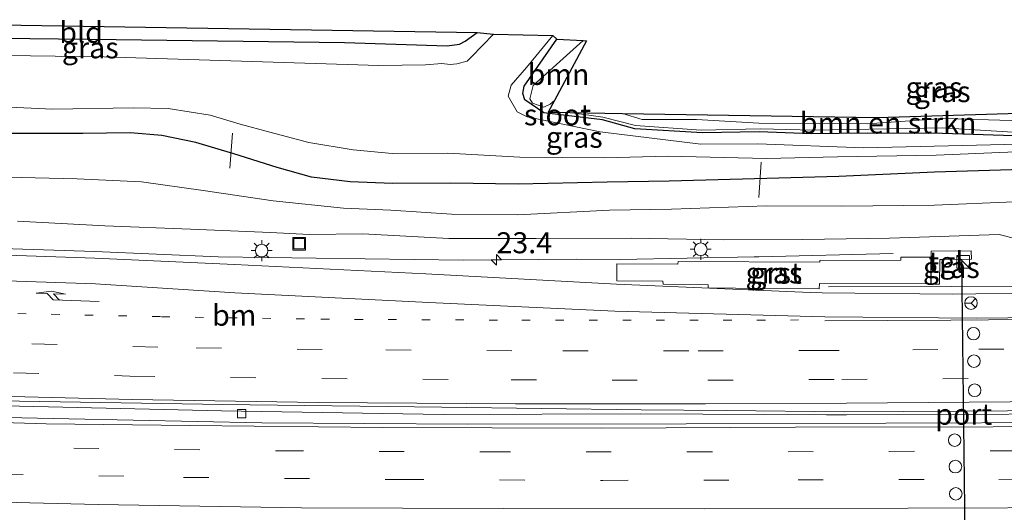
# Model space of a CAD drawing. Units: metres. Extents: x 100000 to 110010, y 443747 to 450001.
# Drawn here: x 101724 to 101841, y 448202 to 448261 of the extents above; entities that cross this region are included whole.
import ezdxf
from ezdxf.enums import TextEntityAlignment as Align

# ---------------------------------------------------------------- set-up
doc = ezdxf.new("R2010")
doc.units = ezdxf.units.M
doc.linetypes.add('VW-1-3_STREEP', pattern=[4, 1, -3])
doc.linetypes.add('VW-3-9_STREEP', pattern=[12, 3, -9])
doc.layers.get('0').update_dxf_attribs({"lineweight": 25})
for name, color, linetype, lineweight in [('B-ME-AL-OVERIG-L-B1', 7, 'Continuous', 18), ('B-ME-AM-KILOMETR-S-B1', 7, 'Continuous', 18), ('B-ME-BV-GELEIDECONSTRUCTIE-BARRIER-L-B1', 213, 'BV-STEPBARRIER', 18), ('B-ME-BV-GELEIDECONSTRUCTIE-GELEIDERAIL-L-B1', 213, 'BV-GELEIDERAIL', 18), ('B-ME-GR-BOMENSTRUIKEN-GV-B6', 93, 'Continuous', 18), ('B-ME-GR-BOOM-GV-B6', 93, 'Continuous', 18), ('B-ME-GW-INSTEEKWATERGANG-L-B1', 10, 'Continuous', 25), ('B-ME-GW-KRUINLIJN-L-B1', 93, 'Continuous', 18), ('B-ME-GW-TEENLIJN-L-B1', 93, 'Continuous', 18), ('B-ME-IE-GRASLAND-GV-B6', 93, 'Continuous', 18), ('B-ME-IE-GRONDWERKLIJN-GROND_INGERICHT-GV-B6', 253, 'Continuous', 18), ('B-ME-IE-INRICHTINGSELEMENT-S-B1', 253, 'Continuous', 18), ('B-ME-IE-MEUBILAIR_WEGMEUBILAIR-LICHTMAST-S-B1', 8, 'Continuous', 18), ('B-ME-KG-KADASTRAAL-OPNAMEDTMGRENS-L-B1', 10, 'Continuous', 25), ('B-ME-OG-WATER-GV-B6', 153, 'Continuous', 18), ('B-ME-VH-VERH_SOORT-BITUMEN-GV-B6', 8, 'IE-TERREINAFSCHEIDING-NATUURLIJK-HOUTWAL', 18), ('B-ME-VH-VERH_SOORT-GV-B6', 8, 'Continuous', 18), ('B-ME-VH-VERH_SOORT-TEGELS-GV-B6', 8, 'Continuous', 18), ('B-ME-VV-KOLK-S-B1', 8, 'Continuous', 18), ('B-ME-VW-DRIP-S-B1', 8, 'Continuous', 18), ('B-ME-VW-MARKERING-13STREEP-045-L-B1', 255, 'VW-1-3_STREEP', 18), ('B-ME-VW-MARKERING-39STREEP-015-L-B1', 255, 'VW-3-9_STREEP', 18), ('B-ME-VW-MARKERING-PIJLRE750-S-B1', 7, 'Continuous', 18), ('B-ME-VW-MARKERING-STREEP-015-L-B1', 7, 'Continuous', 18), ('B-ME-VW-MEUBILAIR_WEGMEUBILAIR-RONA-S-B1', 8, 'Continuous', 18), ('B-ME-VW-PORTAAL-L-B1', 10, 'Continuous', 25)]:
    doc.layers.add(name, color=color, linetype=linetype, lineweight=lineweight)
doc.styles.add('NLCS-ISO', font='NLCS-ISO.TTF')
doc.linetypes.add('BV-GELEIDERAIL', pattern='A,10,-3,[108,NLCS.SHX,S=1,R=0,X=0,Y=0],-3', length=16)
doc.linetypes.add('BV-STEPBARRIER', pattern='A,1,-1,[16,NLCS.SHX,S=1,R=0,X=-1,Y=0],1', length=3)
doc.linetypes.add('IE-TERREINAFSCHEIDING-NATUURLIJK-HOUTWAL', pattern='A,7,-1.5,[67,NLCS.SHX,S=0.75,R=45,X=0,Y=0],-1.5,7,-1.5,[70,NLCS.SHX,S=0.75,R=0,X=0,Y=0],-1.5', length=20)

# ---------------------------------------------------------------- blocks, each defined once
blk = doc.blocks.new('kast')
blk.add_line((-0.75, -0.75), (0.75, 0.75))
blk.add_lwpolyline([(-0.75, 0.75), (0.75, 0.75), (0.75, -0.75), (-0.75, -0.75)], close=True)
blk = doc.blocks.new('dtb')
blk.add_circle((0, 0), 0.75)
blk = doc.blocks.new('put')
for p, q in [((0.75, 0.75), (-0.75, 0.75)), ((-0.75, 0.75), (-0.75, -0.75)), ((0.75, -0.75), (0.75, 0.75)), ((-0.75, -0.75), (0.75, -0.75))]:
    blk.add_line(p, q)
blk.add_lwpolyline([(-0.625, 0.625), (0.625, 0.625), (0.625, -0.625), (-0.625, -0.625)], close=True)
blk = doc.blocks.new('wegwijzer')
for q in [(-0.53, -0.53), (0, 0.75), (0.53, -0.53)]:
    blk.add_line((0, 0), q)
blk.add_circle((0, 0), 0.75)
blk = doc.blocks.new('hecto')
for p, q in [((0, 0.625), (-0.625, 0)), ((0, -0.625), (0, 0.625)), ((-0.625, 0), (0.625, 0)), ((0.625, 0), (0, -0.625))]:
    blk.add_line(p, q)
blk = doc.blocks.new('kolk')
blk.add_lwpolyline([(-0.5, -0.5), (0.5, -0.5), (0.5, 0.5), (-0.5, 0.5)], close=True)
blk = doc.blocks.new('lantaarnpaal')
for p, q in [((0, 0.75), (0, 1.25)), ((-0.75, 0), (-1.25, 0)), ((-0.88, 0.88), (-0.53, 0.53)), ((0.53, 0.53), (0.88, 0.88)), ((0.75, 0), (1.25, 0)), ((-0.53, -0.53), (-0.88, -0.88)), ((0, -0.75), (0, -1.25)), ((0.53, -0.53), (0.88, -0.88))]:
    blk.add_line(p, q)
blk.add_circle((0, 0), 0.75)
blk = doc.blocks.new('pijlr')
for p, q in [((0, 0, 0.1), (5.45, 0, 0.1)), ((5.45, -0.75, 0.1), (4.7, 0, 0.1)), ((6.2, -0.75, 0.1), (5.45, 0, 0.1)), ((4, -0.75, 0.1), (5.45, -0.75, 0.1)), ((5.7, -1.05, 0.1), (4, -0.75, 0.1)), ((7.5, -0.75, 0.1), (5.7, -1.05, 0.1)), ((7.5, -0.75, 0.1), (6.2, -0.75, 0.1))]:
    blk.add_line(p, q)

msp = doc.modelspace()

# ---------------------------------------------------------------- linework, layer by layer
at = {"layer": 'B-ME-AL-OVERIG-L-B1'}
for p, q in [((101748.984, 448247.619, -6.344), (101748.692, 448243.419, -4.219)), ((101811.897, 448244.15, -6.558), (101811.605, 448239.95, -4.433))]:
    msp.add_line(p, q, dxfattribs=at)
at = {"layer": 'B-ME-BV-GELEIDECONSTRUCTIE-BARRIER-L-B1'}
msp.add_polyline3d([(101681.351, 448216.686, -2.18), (101698.952, 448215.999, -2.125), (101723.682, 448215.104, -2.07), (101747.688, 448214.533, -2.032), (101774.066, 448214.101, -2.011), (101797.573, 448214.171, -1.981), (101819.659, 448214.078, -1.847), (101822.04, 448214.072, -1.837), (101836.037, 448214.089, -1.742), (101857.377, 448214.273, -1.5), (101880.714, 448214.444, -1.191), (101903.357, 448214.662, -0.854), (101925.214, 448214.842, -0.52), (101949.924, 448215.051, -0.149), (101971.111, 448215.251, 0.132), (101994.647, 448215.502, 0.37), (102018.842, 448215.772, 0.551), (102042.753, 448216.046, 0.73), (102067.023, 448216.182, 0.673)], dxfattribs=at)
at = {"layer": 'B-ME-BV-GELEIDECONSTRUCTIE-GELEIDERAIL-L-B1'}
for points in [[(101827.601, 448233.266, -2.426), (101811.613, 448232.879, -2.531), (101811.056, 448232.895, -2.548), (101795.132, 448232.562, -2.616), (101789.879, 448232.605, -2.614), (101776.444, 448232.491, -2.632), (101747.293, 448232.87, -2.617), (101732.615, 448233.5, -2.731), (101703.269, 448234.461, -2.704), (101682.616, 448235.45, -2.749)], [(102082.691, 448232.674, 0.375), (102067.866, 448232.427, 0.35), (102043.882, 448231.916, 0.211), (102021.206, 448231.586, 0.076), (101997.192, 448231.098, -0.133), (101971.864, 448230.806, -0.372), (101950.51, 448230.504, -0.646), (101926.558, 448230.162, -0.989), (101903.85, 448229.874, -1.37), (101879.911, 448229.677, -1.742), (101857.262, 448229.45, -2.011), (101834.586, 448229.358, -2.279), (101819.914, 448229.317, -2.411)]]:
    msp.add_polyline3d(points, dxfattribs=at)
at = {"layer": 'B-ME-GR-BOMENSTRUIKEN-GV-B6'}
msp.add_polyline3d([(101795.4012, 448249.9634, -5.4619), (101797.735, 448249.228, -5.418), (101804.197, 448249.254, -5.499), (101811.619, 448248.798, -5.533), (101824.556, 448248.724, -5.431), (101833.504, 448249.361, -5.497), (101841.623, 448249.127, -5.281), (101847.854, 448249.037, -5.234), (101854.884, 448249.591, -5.263), (101864.316, 448249.836, -5.37), (101864.6005, 448249.5282, -5.3849), (101864.77, 448249.14, -5.4), (101854.787, 448248.891, -5.328), (101841.82, 448247.732, -5.798), (101833.471, 448248.247, -5.589), (101818.106, 448247.965, -5.544), (101811.776, 448248.108, -5.583), (101804.767, 448247.954, -5.648), (101796.9541, 448248.5121, -5.6473), (101793.074, 448249.5321, -5.6473), (101789.1477, 448250.0619, -5.6471), (101795.4012, 448249.9634, -5.4619)], dxfattribs=at)
at = {"layer": 'B-ME-GR-BOOM-GV-B6'}
msp.add_polyline3d([(101790.7133, 448258.6251, -4.5569), (101791.103, 448258.604, -9.902), (101787.2933, 448251.5003, -4.7165), (101786.7928, 448251.0488, -4.6552), (101786.0498, 448250.6963, -4.673), (101784.712, 448251.192, -4.673), (101784.3824, 448251.6911, -4.673), (101784.7886, 448253.2812, -4.6551), (101790.7133, 448258.6251, -4.5569)], dxfattribs=at)
at = {"layer": 'B-ME-GW-INSTEEKWATERGANG-L-B1'}
for points in [[(101684.263, 448259.868, -5.675), (101684.92, 448259.771, -5.654), (101686.505, 448259.714, -5.78), (101711.124, 448259.04, -5.957), (101735.178, 448258.768, -5.856), (101762.324, 448258.401, -5.704), (101774.536, 448258.005, -5.78), (101775.996, 448258.207, -5.831), (101776.699, 448258.553, -5.73), (101778.123, 448259.589, -5.805)], [(101881.3668, 448250.1411, -5.4952), (101881.058, 448250.06, -5.453), (101864.708, 448248.853, -5.604), (101854.62, 448248.545, -5.434), (101847.694, 448247.972, -5.669), (101841.906, 448247.303, -6.027), (101833.453, 448247.558, -5.728), (101824.486, 448247.6, -5.586), (101817.862, 448247.514, -5.734), (101811.669, 448247.783, -5.656), (101804.906, 448247.658, -5.765), (101796.859, 448248.121, -5.72), (101793.019, 448249.176, -5.761), (101786.043, 448250.028, -5.725), (101783.773, 448251.581, -5.838), (101783.5274, 448252.3121, -6.01), (101783.7027, 448253.188, -6.2), (101787.589, 448258.794, -6.678)], [(101895.832, 448245.792, -5.376), (101888.948, 448244.956, -5.35), (101875.168, 448244.119, -5.5), (101864.012, 448243.819, -5.543), (101852.301, 448243.457, -5.502), (101841.667, 448243.233, -5.42), (101832.512, 448242.955, -5.447), (101821.147, 448242.461, -5.427), (101812.589, 448242.212, -5.477), (101800.967, 448241.871, -5.476), (101793.582, 448241.753, -5.4), (101783.002, 448241.54, -5.267), (101774.928, 448241.654, -5.336), (101768.019, 448241.604, -5.261), (101762.995, 448241.812, -5.269), (101758.403, 448242.352, -5.301), (101754.33, 448243.519, -5.352), (101749.167, 448245.127, -5.4), (101744.641, 448246.508, -5.421), (101740.597, 448247.317, -5.5), (101736.842, 448247.656, -5.552), (101731.217, 448247.562, -5.417), (101721.253, 448247.579, -5.497)]]:
    msp.add_polyline3d(points, dxfattribs=at)
at = {"layer": 'B-ME-GW-KRUINLIJN-L-B1'}
msp.add_polyline3d([(101917.851, 448233.557, -2.131), (101907.855, 448233.653, -2.255), (101897.115, 448233.672, -2.428), (101885.645, 448234.1, -2.703), (101874.699, 448233.994, -2.818), (101862.022, 448234.025, -2.979), (101852.361, 448234.163, -3.087), (101845.537, 448234.085, -3.231), (101842.407, 448235, -3.255), (101840.224, 448235.538, -3.41), (101827.169, 448235.101, -3.396), (101816.833, 448234.947, -3.367), (101807.375, 448234.89, -3.475), (101796.431, 448235.119, -3.606), (101785.134, 448235.062, -3.578), (101774.721, 448235.071, -3.535), (101764.502, 448235.617, -3.596), (101758.14, 448235.533, -3.611), (101753.52, 448235.757, -3.542), (101743.997, 448236.157, -3.57), (101733.832, 448236.581, -3.598), (101723.434, 448237.133, -3.624)], dxfattribs=at)
at = {"layer": 'B-ME-GW-TEENLIJN-L-B1'}
msp.add_polyline3d([(101722.195, 448242.358, -5.31), (101730.526, 448242.151, -5.301), (101738.184, 448241.829, -5.257), (101745.509, 448240.783, -5.308), (101753.836, 448239.535, -5.228), (101762.19, 448238.687, -5.076), (101767.855, 448238.431, -5.118), (101775.059, 448237.972, -5.019), (101782.949, 448237.885, -5.096), (101793.868, 448238.438, -5.281), (101801.213, 448238.543, -5.312), (101812.529, 448238.943, -5.319), (101821.484, 448238.906, -5.291), (101832.535, 448239.036, -5.234), (101842.006, 448239.436, -5.239), (101852.306, 448239.727, -5.385), (101864.207, 448239.768, -5.321), (101875.178, 448239.961, -5.351), (101891.357, 448239.798, -5.164), (101898.898, 448239.59, -5.1), (101909.306, 448239.875, -5.087), (101918.851, 448239.778, -5.075)], dxfattribs=at)
at = {"layer": 'B-ME-IE-GRASLAND-GV-B6'}
for points in [[(101778.123, 448259.589, -5.805), (101780.039, 448259.379, -6.994), (101777.427, 448256.693, -6.994), (101776.937, 448256.176, -6.994), (101775.706, 448255.879, -6.994), (101774.915, 448255.783, -6.994), (101773.892, 448255.885, -6.994), (101771.953, 448255.736, -6.994), (101766.399, 448255.678, -6.994), (101733.744, 448256.682, -6.994), (101695.791, 448257.221, -6.85), (101684.801, 448257.676, -6.85), (101684.128, 448257.864, -6.85), (101684.263, 448259.868, -5.675), (101684.92, 448259.771, -5.654), (101686.505, 448259.714, -5.78), (101711.124, 448259.04, -5.957), (101735.178, 448258.768, -5.856), (101762.324, 448258.401, -5.704), (101774.536, 448258.005, -5.78), (101775.996, 448258.207, -5.831), (101776.699, 448258.553, -5.73), (101778.123, 448259.589, -5.805)], [(101842.538, 448246.284, -6.643), (101824.096, 448245.875, -6.623), (101811.464, 448246.353, -6.52), (101804.71, 448246.314, -6.615), (101792.756, 448247.779, -6.63), (101784.041, 448249.533, -6.657), (101782.865, 448250.141, -6.624), (101781.791, 448252.014, -6.683), (101782.156, 448253.315, -6.714), (101783.97, 448255.427, -6.658), (101787.12, 448259.24, -6.994), (101787.589, 448258.794, -6.678), (101783.7027, 448253.188, -6.2), (101783.5274, 448252.3121, -6.01), (101783.773, 448251.581, -5.838), (101786.043, 448250.028, -5.725), (101793.019, 448249.176, -5.761), (101796.859, 448248.121, -5.72), (101804.906, 448247.658, -5.765), (101811.669, 448247.783, -5.656), (101817.862, 448247.514, -5.734), (101824.486, 448247.6, -5.586), (101833.453, 448247.558, -5.728), (101841.906, 448247.303, -6.027)], [(101841.906, 448247.303, -6.027), (101833.453, 448247.558, -5.728), (101824.486, 448247.6, -5.586), (101817.862, 448247.514, -5.734), (101811.669, 448247.783, -5.656), (101804.906, 448247.658, -5.765), (101796.859, 448248.121, -5.72), (101793.019, 448249.176, -5.761), (101786.043, 448250.028, -5.725), (101783.773, 448251.581, -5.838), (101783.5274, 448252.3121, -6.01), (101783.7027, 448253.188, -6.2), (101787.589, 448258.794, -6.678), (101790.7133, 448258.6251, -4.5569), (101784.7886, 448253.2812, -4.6551), (101784.3824, 448251.6911, -4.673), (101784.712, 448251.192, -4.673), (101786.0498, 448250.6963, -4.673), (101786.7928, 448251.0488, -4.6552), (101787.2933, 448251.5003, -4.7165), (101786.544, 448250.103, -9.902), (101789.1477, 448250.0619, -5.6471), (101793.074, 448249.5321, -5.6473), (101796.9541, 448248.5121, -5.6473), (101804.767, 448247.954, -5.648), (101811.776, 448248.108, -5.583), (101818.106, 448247.965, -5.544), (101833.471, 448248.247, -5.589), (101841.82, 448247.732, -5.798)], [(101718.926, 448250.852, -6.85), (101727.638, 448250.479, -6.85), (101737.205, 448250.622, -6.85), (101741.362, 448250.549, -6.85), (101746.348, 448249.739, -6.85), (101749.904, 448248.681, -6.85), (101753.447, 448247.713, -6.85), (101758.079, 448246.478, -6.85), (101763.357, 448245.613, -6.85), (101767.996, 448245.173, -6.85), (101774.637, 448245.217, -6.85), (101783.198, 448244.764, -6.85), (101793.245, 448244.683, -6.85), (101800.8, 448244.85, -6.85), (101812.545, 448244.594, -6.85), (101820.963, 448244.781, -6.85), (101832.731, 448244.98, -6.85), (101841.254, 448245.36, -6.85), (101852.608, 448245.7, -6.85), (101863.897, 448245.922, -6.85), (101875.491, 448246.349, -6.85), (101887.921, 448247.183, -6.85), (101893.224, 448246.887, -6.85)], [(101795.4012, 448249.9634, -5.4619), (101825.677, 448249.486, -5.361), (101878.961, 448251.101, -13.873)], [(101841.623, 448249.127, -5.281), (101833.504, 448249.361, -5.497), (101824.556, 448248.724, -5.431), (101811.619, 448248.798, -5.533), (101804.197, 448249.254, -5.499), (101797.735, 448249.228, -5.418), (101795.4012, 448249.9634, -5.4619)], [(101721.253, 448247.579, -5.497), (101731.217, 448247.562, -5.417), (101736.842, 448247.656, -5.552), (101740.597, 448247.317, -5.5), (101744.641, 448246.508, -5.421), (101749.167, 448245.127, -5.4), (101754.33, 448243.519, -5.352), (101758.403, 448242.352, -5.301), (101762.995, 448241.812, -5.269), (101768.019, 448241.604, -5.261), (101774.928, 448241.654, -5.336), (101783.002, 448241.54, -5.267), (101793.582, 448241.753, -5.4), (101800.967, 448241.871, -5.476), (101812.589, 448242.212, -5.477), (101821.147, 448242.461, -5.427), (101832.512, 448242.955, -5.447), (101841.667, 448243.233, -5.42)], [(101893.224, 448246.887, -6.85), (101895.832, 448245.792, -5.376), (101888.948, 448244.956, -5.35), (101875.168, 448244.119, -5.5), (101864.012, 448243.819, -5.543), (101852.301, 448243.457, -5.502), (101841.667, 448243.233, -5.42), (101832.512, 448242.955, -5.447), (101821.147, 448242.461, -5.427), (101812.589, 448242.212, -5.477), (101800.967, 448241.871, -5.476), (101793.582, 448241.753, -5.4), (101783.002, 448241.54, -5.267), (101774.928, 448241.654, -5.336), (101768.019, 448241.604, -5.261), (101762.995, 448241.812, -5.269), (101758.403, 448242.352, -5.301), (101754.33, 448243.519, -5.352), (101749.167, 448245.127, -5.4), (101744.641, 448246.508, -5.421), (101740.597, 448247.317, -5.5), (101736.842, 448247.656, -5.552), (101731.217, 448247.562, -5.417), (101721.253, 448247.579, -5.497)], [(101918.851, 448239.778, -5.075), (101909.306, 448239.875, -5.087), (101898.898, 448239.59, -5.1), (101891.357, 448239.798, -5.164), (101875.178, 448239.961, -5.351), (101864.207, 448239.768, -5.321), (101852.306, 448239.727, -5.385), (101842.006, 448239.436, -5.239), (101832.535, 448239.036, -5.234), (101821.484, 448238.906, -5.291), (101812.529, 448238.943, -5.319), (101801.213, 448238.543, -5.312), (101793.868, 448238.438, -5.281), (101782.949, 448237.885, -5.096), (101775.059, 448237.972, -5.019), (101767.855, 448238.431, -5.118), (101762.19, 448238.687, -5.076), (101753.836, 448239.535, -5.228), (101745.509, 448240.783, -5.308), (101738.184, 448241.829, -5.257), (101730.526, 448242.151, -5.301), (101722.195, 448242.358, -5.31)], [(101722.195, 448242.358, -5.31), (101730.526, 448242.151, -5.301), (101738.184, 448241.829, -5.257), (101745.509, 448240.783, -5.308), (101753.836, 448239.535, -5.228), (101762.19, 448238.687, -5.076), (101767.855, 448238.431, -5.118), (101775.059, 448237.972, -5.019), (101782.949, 448237.885, -5.096), (101793.868, 448238.438, -5.281), (101801.213, 448238.543, -5.312), (101812.529, 448238.943, -5.319), (101821.484, 448238.906, -5.291), (101832.535, 448239.036, -5.234), (101842.006, 448239.436, -5.239), (101852.306, 448239.727, -5.385), (101864.207, 448239.768, -5.321), (101875.178, 448239.961, -5.351), (101891.357, 448239.798, -5.164), (101898.898, 448239.59, -5.1), (101909.306, 448239.875, -5.087), (101918.851, 448239.778, -5.075)], [(101723.434, 448237.133, -3.624), (101733.832, 448236.581, -3.598), (101743.997, 448236.157, -3.57), (101753.52, 448235.757, -3.542), (101758.14, 448235.533, -3.611), (101764.502, 448235.617, -3.596), (101774.721, 448235.071, -3.535), (101785.134, 448235.062, -3.578), (101796.431, 448235.119, -3.606), (101807.375, 448234.89, -3.475), (101816.833, 448234.947, -3.367), (101827.169, 448235.101, -3.396), (101840.224, 448235.538, -3.41), (101842.407, 448235, -3.255), (101845.537, 448234.085, -3.231), (101852.361, 448234.163, -3.087), (101862.022, 448234.025, -2.979), (101874.699, 448233.994, -2.818), (101885.645, 448234.1, -2.703), (101897.115, 448233.672, -2.428), (101907.855, 448233.653, -2.255), (101917.851, 448233.557, -2.131)], [(101917.851, 448233.557, -2.131), (101907.855, 448233.653, -2.255), (101897.115, 448233.672, -2.428), (101885.645, 448234.1, -2.703), (101874.699, 448233.994, -2.818), (101862.022, 448234.025, -2.979), (101852.361, 448234.163, -3.087), (101845.537, 448234.085, -3.231), (101842.407, 448235, -3.255), (101840.224, 448235.538, -3.41), (101827.169, 448235.101, -3.396), (101816.833, 448234.947, -3.367), (101807.375, 448234.89, -3.475), (101796.431, 448235.119, -3.606), (101785.134, 448235.062, -3.578), (101774.721, 448235.071, -3.535), (101764.502, 448235.617, -3.596), (101758.14, 448235.533, -3.611), (101753.52, 448235.757, -3.542), (101743.997, 448236.157, -3.57), (101733.832, 448236.581, -3.598), (101723.434, 448237.133, -3.624)], [(101926.776, 448229.472, -1.704), (101903.418, 448229.15, -2.079), (101880.074, 448228.913, -2.436), (101856.782, 448228.764, -2.728), (101834.66, 448228.436, -2.966), (101819.154, 448228.581, -3.082), (101817.727, 448228.64, -3.112), (101794.667, 448229.631, -3.239), (101772.002, 448230.87, -3.297), (101749.26, 448231.984, -3.327), (101732.628, 448232.728, -3.355), (101703.503, 448233.713, -3.42)], [(101818.795, 448229.078, -3.162), (101818.831, 448229.705, -3.152), (101832.083, 448229.653, -3.058), (101832.089, 448232.848, -3.096), (101828.511, 448232.844, -3.122), (101828.513, 448232.49, -3.138), (101818.86, 448232.439, -3.236), (101818.862, 448232.242, -3.238), (101802.025, 448232.317, -3.362), (101801.979, 448231.99, -3.384), (101794.74, 448232.053, -3.445), (101794.733, 448230.028, -3.332), (101800.179, 448229.993, -3.315), (101800.219, 448229.617, -3.312), (101805.579, 448229.563, -3.292), (101805.592, 448229.18, -3.28), (101812.081, 448229.1, -3.219), (101818.795, 448229.078, -3.162)], [(101832.135, 448229.622, -3.052), (101833.127, 448229.624, -3.057), (101833.167, 448232.554, -3.117), (101833.524, 448232.557, -3.117), (101836.917, 448232.585, -3.113), (101836.892, 448233.595, -3.14), (101832.127, 448233.544, -3.132), (101832.135, 448229.622, -3.052)]]:
    msp.add_polyline3d(points, dxfattribs=at)
at = {"layer": 'B-ME-IE-GRONDWERKLIJN-GROND_INGERICHT-GV-B6'}
msp.add_polyline3d([(101778.123, 448259.589, -5.805), (101776.699, 448258.553, -5.73), (101775.996, 448258.207, -5.831), (101774.536, 448258.005, -5.78), (101762.324, 448258.401, -5.704), (101735.178, 448258.768, -5.856), (101711.124, 448259.04, -5.957), (101686.505, 448259.714, -5.78), (101684.92, 448259.771, -5.654), (101684.263, 448259.868, -5.675), (101684.213, 448261.031, -5), (101684.348, 448261.125, -5.805), (101778.123, 448259.589, -5.805)], dxfattribs=at)
at = {"layer": 'B-ME-KG-KADASTRAAL-OPNAMEDTMGRENS-L-B1'}
msp.add_polyline3d([(101684.348, 448261.125, -5.805), (101778.123, 448259.589, -5.805), (101780.039, 448259.379, -6.994), (101787.12, 448259.24, -6.994), (101787.589, 448258.794, -6.678), (101790.7133, 448258.6251, -4.5569), (101791.103, 448258.604, -9.902), (101787.2934, 448251.5003, -4.7165), (101786.544, 448250.103, -9.902), (101789.1477, 448250.0619, -5.6471), (101795.4012, 448249.9634, -5.4619), (101825.677, 448249.486, -5.361), (101878.961, 448251.101, -13.873)], dxfattribs=at)
at = {"layer": 'B-ME-OG-WATER-GV-B6'}
for points in [[(101695.791, 448257.221, -6.85), (101733.744, 448256.682, -6.994), (101766.399, 448255.678, -6.994), (101771.953, 448255.736, -6.994), (101773.892, 448255.885, -6.994), (101774.915, 448255.783, -6.994), (101775.706, 448255.879, -6.994), (101776.937, 448256.176, -6.994), (101777.427, 448256.693, -6.994), (101780.039, 448259.379, -6.994), (101787.12, 448259.24, -6.994), (101783.97, 448255.427, -6.658), (101782.156, 448253.315, -6.714), (101781.791, 448252.014, -6.683), (101782.865, 448250.141, -6.624), (101784.041, 448249.533, -6.657), (101792.756, 448247.779, -6.63), (101804.71, 448246.314, -6.615), (101811.464, 448246.353, -6.52), (101824.096, 448245.875, -6.623), (101842.538, 448246.284, -6.643)], [(101841.254, 448245.36, -6.85), (101832.731, 448244.98, -6.85), (101820.963, 448244.781, -6.85), (101812.545, 448244.594, -6.85), (101800.8, 448244.85, -6.85), (101793.245, 448244.683, -6.85), (101783.198, 448244.764, -6.85), (101774.637, 448245.217, -6.85), (101767.996, 448245.173, -6.85), (101763.357, 448245.613, -6.85), (101758.079, 448246.478, -6.85), (101753.447, 448247.713, -6.85), (101749.904, 448248.681, -6.85), (101746.348, 448249.739, -6.85), (101741.362, 448250.549, -6.85), (101737.205, 448250.622, -6.85), (101727.638, 448250.479, -6.85), (101718.926, 448250.852, -6.85)]]:
    msp.add_polyline3d(points, dxfattribs=at)
at = {"layer": 'B-ME-VH-VERH_SOORT-BITUMEN-GV-B6'}
for points in [[(101703.503, 448233.713, -3.42), (101732.628, 448232.728, -3.355), (101749.26, 448231.984, -3.327), (101772.002, 448230.87, -3.297), (101794.667, 448229.631, -3.239), (101817.727, 448228.64, -3.112), (101819.154, 448228.581, -3.082), (101834.66, 448228.436, -2.966), (101856.782, 448228.764, -2.728), (101880.074, 448228.913, -2.436), (101903.418, 448229.15, -2.079), (101926.776, 448229.472, -1.704)], [(101924.201, 448213.556, -1.424), (101899.451, 448213.439, -1.783), (101875.712, 448213.299, -2.147), (101849.526, 448213.128, -2.476), (101826.712, 448213.057, -2.676), (101802.963, 448213.002, -2.824), (101776.999, 448212.965, -2.883), (101752.493, 448213.112, -2.898), (101729.541, 448213.566, -2.951), (101705.331, 448214.118, -2.98), (101681.239, 448215.024, -3.043), (101681.403, 448217.455, -3.104), (101698.79, 448216.664, -3.038), (101723.671, 448215.701, -2.951), (101747.847, 448215.285, -2.924), (101773.9, 448214.969, -2.903), (101797.63, 448214.656, -2.883), (101807.739, 448214.589, -2.844), (101821.825, 448214.435, -2.725), (101835.854, 448214.509, -2.652), (101857.251, 448214.656, -2.392), (101880.746, 448214.915, -2.078), (101903.453, 448215.227, -1.747), (101925.492, 448215.504, -1.414)], [(101925.492, 448215.504, -1.414), (101903.453, 448215.227, -1.747), (101880.746, 448214.915, -2.078), (101857.251, 448214.656, -2.392), (101835.854, 448214.509, -2.652), (101821.825, 448214.435, -2.725), (101807.739, 448214.589, -2.844), (101797.63, 448214.656, -2.883), (101773.9, 448214.969, -2.903), (101747.847, 448215.285, -2.924), (101723.671, 448215.701, -2.951)], [(101705.331, 448214.118, -2.98), (101729.541, 448213.566, -2.951), (101752.493, 448213.112, -2.898), (101776.999, 448212.965, -2.883), (101802.963, 448213.002, -2.824), (101826.712, 448213.057, -2.676), (101849.526, 448213.128, -2.476), (101875.712, 448213.299, -2.147), (101899.451, 448213.439, -1.783), (101924.201, 448213.556, -1.424)]]:
    msp.add_polyline3d(points, dxfattribs=at)
at = {"layer": 'B-ME-VH-VERH_SOORT-GV-B6'}
msp.add_polyline3d([(101818.795, 448229.078, -3.162), (101812.081, 448229.1, -3.219), (101805.592, 448229.18, -3.28), (101805.579, 448229.563, -3.292), (101800.219, 448229.617, -3.312), (101800.179, 448229.993, -3.315), (101794.733, 448230.028, -3.332), (101794.74, 448232.053, -3.445), (101801.979, 448231.99, -3.384), (101802.025, 448232.317, -3.362), (101818.862, 448232.242, -3.238), (101818.86, 448232.439, -3.236), (101828.513, 448232.49, -3.138), (101828.511, 448232.844, -3.122), (101832.089, 448232.848, -3.096), (101832.083, 448229.653, -3.058), (101818.831, 448229.705, -3.152), (101818.795, 448229.078, -3.162)], dxfattribs=at)
at = {"layer": 'B-ME-VH-VERH_SOORT-TEGELS-GV-B6'}
msp.add_polyline3d([(101836.917, 448232.585, -3.113), (101833.524, 448232.557, -3.117), (101833.167, 448232.554, -3.117), (101833.127, 448229.624, -3.057), (101832.135, 448229.622, -3.052), (101832.127, 448233.544, -3.132), (101836.892, 448233.595, -3.14), (101836.917, 448232.585, -3.113)], dxfattribs=at)
at = {"layer": 'B-ME-VW-MARKERING-13STREEP-045-L-B1'}
msp.add_polyline3d([(101682.094, 448227.715, -3.295), (101699.639, 448226.927, -3.268), (101719.449, 448226.211, -3.246), (101740.561, 448225.751, -3.204), (101759.531, 448225.444, -3.2), (101783.427, 448225.328, -3.169), (101799.393, 448225.326, -3.125), (101816.351, 448225.355, -3.033)], dxfattribs=at)
at = {"layer": 'B-ME-VW-MARKERING-39STREEP-015-L-B1'}
for points in [[(102087.438, 448225.286, -0.178), (102068.132, 448224.999, -0.208), (102044.953, 448224.522, -0.32), (102021.482, 448224.117, -0.458), (101997.059, 448223.744, -0.665), (101971.841, 448223.425, -0.931), (101956.386, 448223.147, -1.104), (101938.229, 448222.931, -1.376), (101912.034, 448222.586, -1.767), (101896.618, 448222.424, -2.021), (101871.679, 448222.166, -2.395), (101852.775, 448221.991, -2.598), (101832.923, 448221.826, -2.829), (101821.159, 448221.725, -2.918), (101819.39, 448221.72, -2.928), (101803.295, 448221.678, -3.015), (101782.245, 448221.702, -3.073), (101759.685, 448221.826, -3.102), (101740.138, 448222.119, -3.108), (101719.128, 448222.658, -3.163), (101698.304, 448223.358, -3.211), (101681.855, 448224.163, -3.248)], [(101681.62, 448220.684, -3.15), (101686.916, 448220.405, -3.141), (101703.709, 448219.663, -3.072), (101722.966, 448219.076, -3.043), (101736.779, 448218.684, -3.018), (101759.65, 448218.378, -2.981), (101782.163, 448218.226, -2.971), (101805.566, 448218.189, -2.914), (101821.51, 448218.275, -2.818), (101846.796, 448218.461, -2.597), (101869.398, 448218.665, -2.337), (101893.42, 448218.916, -1.978), (101917.516, 448219.199, -1.588), (101939.518, 448219.501, -1.268), (101963.1, 448219.794, -0.917), (101986.822, 448220.148, -0.656), (102010.833, 448220.469, -0.446), (102033.042, 448220.847, -0.276), (102054.476, 448221.268, -0.179), (102075.829, 448221.655, -0.11), (102089.65, 448221.844, -0.088)], [(101681.014, 448211.686, -2.942), (101681.82, 448211.645, -2.941), (101706.719, 448210.692, -2.868), (101730.113, 448210.103, -2.832), (101754.436, 448209.777, -2.822), (101779.058, 448209.639, -2.841), (101803.1, 448209.634, -2.827), (101827.126, 448209.697, -2.708), (101850.791, 448209.841, -2.521), (101874.71, 448209.97, -2.221), (101899.436, 448210.086, -1.858), (101923.417, 448210.24, -1.483), (101947.531, 448210.388, -1.146), (101975.44, 448210.543, -0.804), (101992.452, 448210.675, -0.619), (102016.157, 448210.793, -0.44), (102040.991, 448210.964, -0.229), (102064.848, 448211.128, -0.09), (102089.167, 448211.239, -0.046), (102096.435, 448211.285, -0.05)], [(101680.793, 448208.42, -2.859), (101695.763, 448207.8, -2.833), (101721.092, 448207.026, -2.796), (101743.174, 448206.606, -2.76), (101768.771, 448206.361, -2.782), (101793.059, 448206.254, -2.857), (101816.281, 448206.31, -2.872), (101840.169, 448206.37, -2.714), (101863.78, 448206.571, -2.45), (101887.878, 448206.734, -2.107), (101912.488, 448206.862, -1.745), (101935.134, 448206.986, -1.396), (101961.376, 448207.148, -1.054), (101984.677, 448207.315, -0.803), (102009.531, 448207.424, -0.57), (102033.255, 448207.524, -0.395), (102057.56, 448207.706, -0.216), (102081.839, 448207.898, -0.175), (102098.569, 448207.964, -0.154)]]:
    msp.add_polyline3d(points, dxfattribs=at)
at = {"layer": 'B-ME-VW-MARKERING-STREEP-015-L-B1'}
for points in [[(101896.442, 448226.164, -2.13), (101878.313, 448225.977, -2.396), (101856.066, 448225.775, -2.676), (101837.495, 448225.565, -2.861), (101819.471, 448225.737, -3.017), (101794.472, 448226.414, -3.166), (101772.361, 448227.445, -3.218), (101749.3, 448228.607, -3.244), (101732.705, 448229.679, -3.285), (101704.448, 448230.629, -3.331), (101682.354, 448231.564, -3.373)], [(102085.226, 448228.729, -0.26), (102068.079, 448228.451, -0.287), (102044.918, 448228.018, -0.403), (102021.618, 448227.601, -0.546), (101997.006, 448227.216, -0.767), (101972.515, 448226.879, -1.006), (101955.928, 448226.633, -1.212), (101937.798, 448226.404, -1.474), (101912.479, 448226.079, -1.851), (101896.434, 448225.917, -2.123), (101870.774, 448225.675, -2.495), (101852.353, 448225.486, -2.71), (101834.466, 448225.339, -2.833), (101819.451, 448225.262, -3.007)], [(101822.066, 448215.45, -2.746), (101846.406, 448215.65, -2.547), (101869.382, 448215.855, -2.278), (101893.528, 448216.099, -1.917), (101917.519, 448216.366, -1.534), (101939.528, 448216.648, -1.214), (101963.353, 448216.951, -0.88), (101986.422, 448217.302, -0.62), (102011.089, 448217.633, -0.412), (102032.235, 448217.951, -0.247), (102054.814, 448218.409, -0.122), (102075.576, 448218.809, -0.041), (102091.462, 448219.024, -0.017)], [(101822.066, 448215.45, -2.746), (101805.268, 448215.351, -2.868), (101782.689, 448215.375, -2.914), (101759.189, 448215.524, -2.923), (101737.085, 448215.873, -2.953), (101722.718, 448216.245, -2.949), (101703.601, 448216.86, -3.022), (101687.278, 448217.549, -3.056), (101681.43, 448217.869, -3.078)], [(101681.207, 448214.551, -3.034), (101683.624, 448214.425, -3.032), (101706.07, 448213.62, -2.97), (101726.824, 448213.003, -2.95), (101743.938, 448212.775, -2.905), (101766.899, 448212.567, -2.882), (101792.915, 448212.487, -2.864), (101815.978, 448212.59, -2.756), (101839.476, 448212.633, -2.602), (101863.299, 448212.791, -2.314), (101887.167, 448212.908, -1.989), (101911.184, 448212.993, -1.626), (101926.196, 448213.086, -1.414), (101947.467, 448213.329, -1.079), (101976.705, 448213.411, -0.729), (101996.334, 448213.559, -0.535), (102019.859, 448213.7, -0.358), (102044.448, 448213.815, -0.162), (102067.767, 448213.994, -0.028), (102092.153, 448214.072, -0.001), (102094.633, 448214.089, -0.001)], [(102037.275, 448204.098, -0.447), (102010.229, 448203.939, -0.661), (101985.718, 448203.797, -0.893), (101961.486, 448203.68, -1.135), (101945.29, 448203.551, -1.342), (101919.435, 448203.421, -1.71), (101901.44, 448203.336, -2.002), (101877.177, 448203.196, -2.361), (101853.114, 448203.022, -2.687), (101829.355, 448202.938, -2.879), (101805.207, 448202.874, -2.887), (101781.231, 448202.899, -2.761), (101757.231, 448202.988, -2.682), (101733.021, 448203.363, -2.662), (101708.623, 448203.96, -2.713), (101684.773, 448204.845, -2.744), (101680.567, 448205.061, -2.749)]]:
    msp.add_polyline3d(points, dxfattribs=at)
at = {"layer": 'B-ME-VW-PORTAAL-L-B1'}
msp.add_line((101836.209, 448195.947, 4.518), (101835.772, 448232.315, 4.602), dxfattribs=at)

# ---------------------------------------------------------------- block references
at = {"layer": 'B-ME-AM-KILOMETR-S-B1', "rotation": 90}
msp.add_blockref('hecto', (101780.398, 448232.525, -2.704), dxfattribs=at)
at = {"layer": 'B-ME-IE-INRICHTINGSELEMENT-S-B1', "rotation": 90}
for name, p in [('put', (101756.924, 448234.438, -3.558)), ('kast', (101835.9252, 448232.2912, -3.0318))]:
    msp.add_blockref(name, p, dxfattribs=at)
at = {"layer": 'B-ME-IE-MEUBILAIR_WEGMEUBILAIR-LICHTMAST-S-B1', "rotation": 90}
for p in [(101804.704, 448233.785, -3.396), (101752.475, 448233.623, -3.644)]:
    msp.add_blockref('lantaarnpaal', p, dxfattribs=at)
at = {"layer": 'B-ME-VV-KOLK-S-B1', "rotation": 90}
msp.add_blockref('kolk', (101750.094, 448214.206, -2.942), dxfattribs=at)
at = {"layer": 'B-ME-VW-DRIP-S-B1', "rotation": 90}
for p in [(101837.157, 448223.724, 5.1), (101837.205, 448220.449, 5.1), (101837.292, 448216.989, 5.1), (101834.918, 448211.04, 5.1), (101834.999, 448207.898, 5.1), (101835.049, 448204.65, 5.1)]:
    msp.add_blockref('dtb', p, dxfattribs=at)
at = {"layer": 'B-ME-VW-MARKERING-PIJLRE750-S-B1', "rotation": 178.2}
msp.add_blockref('pijlr', (101733.13, 448227.567, -3.251), dxfattribs=at)
at = {"layer": 'B-ME-VW-MEUBILAIR_WEGMEUBILAIR-RONA-S-B1', "rotation": 90}
msp.add_blockref('wegwijzer', (101836.859, 448227.371, 5.201), dxfattribs=at)

# ---------------------------------------------------------------- texts
at = {"layer": 'B-ME-AM-KILOMETR-S-B1', "ltscale": 0.2, "style": 'NLCS-ISO'}
msp.add_text('23.4', height=2.5, dxfattribs=at).set_placement((101780.398, 448232.525, -2.704), align=Align.BOTTOM_LEFT)
at = {"layer": 'B-ME-GR-BOMENSTRUIKEN-GV-B6', "ltscale": 0.2, "style": 'NLCS-ISO'}
msp.add_text('bmn en strkn', height=2.5, dxfattribs=at).set_placement((101827.0045, 448248.8162), align=Align.MIDDLE_CENTER)
at = {"layer": 'B-ME-GR-BOOM-GV-B6', "ltscale": 0.2, "style": 'NLCS-ISO'}
msp.add_text('bmn', height=2.5, dxfattribs=at).set_placement((101787.7896, 448254.6059), align=Align.MIDDLE_CENTER)
at = {"layer": 'B-ME-IE-GRASLAND-GV-B6', "ltscale": 0.2, "style": 'NLCS-ISO'}
for p in [(101732.0835, 448257.773), (101832.4471, 448253.0485), (101833.4326, 448252.5575), (101789.664, 448247.1175), (101813.411, 448230.963), (101834.522, 448231.6085)]:
    msp.add_text('gras', height=2.5, dxfattribs=at).set_placement(p, align=Align.MIDDLE_CENTER)
at = {"layer": 'B-ME-IE-GRONDWERKLIJN-GROND_INGERICHT-GV-B6', "ltscale": 0.2, "style": 'NLCS-ISO'}
msp.add_text('bld', height=2.5, dxfattribs=at).set_placement((101730.9873, 448259.6086), align=Align.MIDDLE_CENTER)
at = {"layer": 'B-ME-OG-WATER-GV-B6', "ltscale": 0.2, "style": 'NLCS-ISO'}
msp.add_text('sloot', height=2.5, dxfattribs=at).set_placement((101787.6684, 448249.798), align=Align.MIDDLE_CENTER)
at = {"layer": 'B-ME-VH-VERH_SOORT-GV-B6', "ltscale": 0.2, "style": 'NLCS-ISO'}
msp.add_text('grst', height=2.5, dxfattribs=at).set_placement((101813.6658, 448230.9312), align=Align.MIDDLE_CENTER)
at = {"layer": 'B-ME-VH-VERH_SOORT-TEGELS-GV-B6', "ltscale": 0.2, "style": 'NLCS-ISO'}
msp.add_text('tgl', height=2.5, dxfattribs=at).set_placement((101833.8896, 448232.2333), align=Align.MIDDLE_CENTER)
at = {"layer": 'B-ME-VW-MARKERING-13STREEP-045-L-B1', "ltscale": 0.2, "style": 'NLCS-ISO'}
msp.add_text('bm', height=2.5, dxfattribs=at).set_placement((101749.2103, 448225.9244), align=Align.MIDDLE_CENTER)
at = {"layer": 'B-ME-VW-PORTAAL-L-B1', "ltscale": 0.2, "style": 'NLCS-ISO'}
msp.add_text('port', height=2.5, dxfattribs=at).set_placement((101835.9905, 448214.131), align=Align.MIDDLE_CENTER)

doc.saveas('drawing.dxf')
